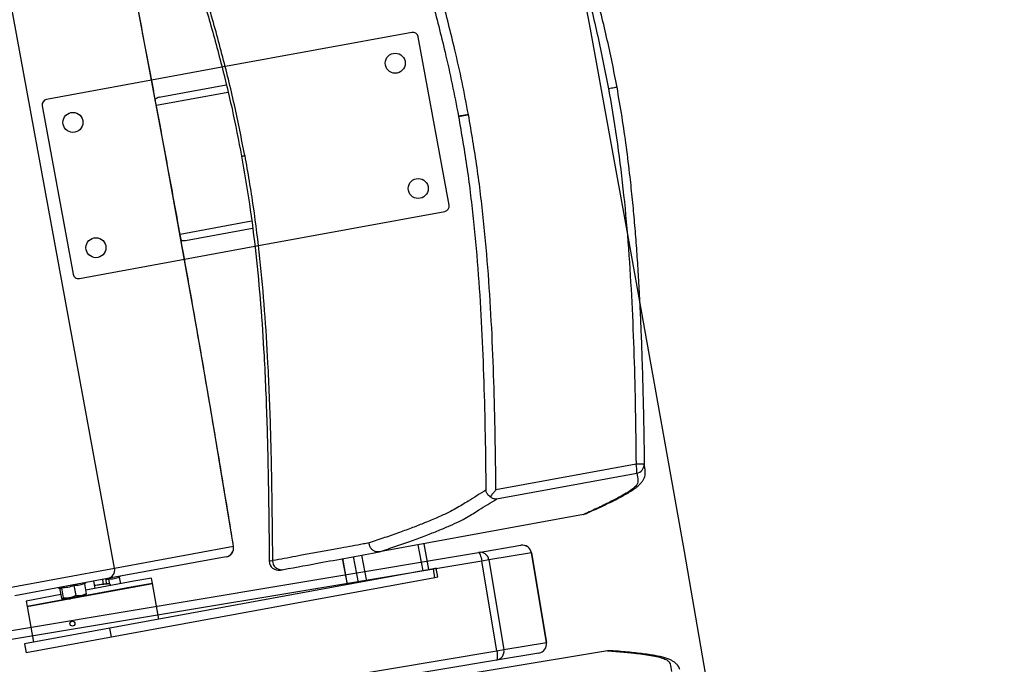
# Model space of a CAD drawing. Units: millimetres. Extents: x -8299 to 55816, y -7189 to 35898.
# Drawn here: x 27979 to 28520, y 19929 to 20283 of the extents above; entities that cross this region are included whole.
import ezdxf

# ---------------------------------------------------------------- set-up
doc = ezdxf.new("R2010")
doc.units = ezdxf.units.MM
doc.layers.add('10GS Rideau Avant Scene', color=7, linetype='Continuous')
doc.layers.add('16GS Sièges Fosse Orchestre', color=221, linetype='Continuous')

# ---------------------------------------------------------------- blocks, each defined once
blk = doc.blocks.new('Sièges proscenium')
at = {"layer": '16GS Sièges Fosse Orchestre', "linetype": 'Continuous'}
for p, q in [((49871.866, 16711), (49864.281, 16752.309)), ((49888.192, 16740.432), (49877.764, 16738.517)), ((49890.239, 16730.946), (49888.541, 16740.191)), ((49877.764, 16738.517), (49873.903, 16737.808)), ((49873.903, 16737.808), (49868.128, 16736.748)), ((49874.315, 16736.867), (49877.999, 16737.544)), ((49874.162, 16736.432), (49878.093, 16737.154)), ((49899.466, 16737.418), (49899.432, 16737.412)), ((49899.466, 16737.418), (49899.492, 16737.423)), ((49899.492, 16737.423), (49899.466, 16737.418)), ((49867.887, 16736.398), (49869.584, 16727.153)), ((49890.759, 16735.82), (49891.247, 16735.909)), ((49879.569, 16728.681), (49889.998, 16730.596)), ((49875.462, 16729.351), (49879.392, 16730.072)), ((49875.76, 16728.999), (49879.443, 16729.675)), ((49875.709, 16727.973), (49879.569, 16728.681)), ((49869.934, 16726.912), (49875.709, 16727.973)), ((49900.512, 16716.711), (49892.816, 16715.298)), ((49892.852, 16714.797), (49900.549, 16716.21)), ((49897.633, 16713.951), (49886.419, 16711.892)), ((49897.633, 16713.951), (49897.635, 16713.952)), ((49897.736, 16713.989), (49897.635, 16713.952)), ((49871.866, 16711), (49878.393, 16712.198)), ((49888.808, 16710.857), (49888.546, 16712.283)), ((49889.126, 16710.915), (49888.864, 16712.341)), ((49891.859, 16711.863), (49894.188, 16712.252)), ((49863.919, 16707.195), (49891.859, 16711.863)), ((49877.998, 16711.617), (49871.471, 16710.419)), ((49885.257, 16710.205), (49884.995, 16711.631)), ((49885.718, 16710.289), (49885.456, 16711.716)), ((49886.419, 16711.892), (49886.414, 16711.891)), ((49894.759, 16711.84), (49892.43, 16711.451)), ((49894.759, 16711.84), (49894.763, 16711.841)), ((49895.583, 16706.909), (49894.759, 16711.84)), ((49894.763, 16711.841), (49895.587, 16706.909)), ((49892.035, 16711.385), (49864.096, 16706.717)), ((49884.387, 16711.519), (49884.649, 16710.093)), ((49884.656, 16710.094), (49884.394, 16711.521)), ((49892.43, 16711.451), (49892.035, 16711.385)), ((49892.859, 16706.454), (49892.035, 16711.385)), ((49892.43, 16711.451), (49893.254, 16706.52)), ((49865.899, 16709.904), (49871.866, 16711)), ((49889.376, 16710.961), (49871.609, 16707.699)), ((49872.125, 16710.512), (49872.19, 16710.551)), ((49889.535, 16710.99), (49889.376, 16710.961)), ((49889.466, 16710.469), (49889.376, 16710.961)), ((49889.625, 16710.499), (49889.466, 16710.469)), ((49889.625, 16710.499), (49889.535, 16710.99)), ((49871.471, 16710.419), (49866.382, 16709.484)), ((49867.055, 16708.896), (49873.94, 16710.16)), ((49872.98, 16709.984), (49867.055, 16708.896)), ((49869.628, 16710.036), (49869.729, 16709.487)), ((49870.214, 16710.162), (49870.279, 16710.2)), ((49870.214, 16710.143), (49870.314, 16709.594)), ((49872.926, 16710.279), (49870.278, 16709.793)), ((49870.797, 16709.888), (49870.725, 16710.282)), ((49871.265, 16710.106), (49871.217, 16710.372)), ((49871.445, 16710.125), (49871.394, 16710.404)), ((49871.539, 16710.387), (49871.404, 16710.348)), ((49871.539, 16710.387), (49871.589, 16710.118)), ((49889.466, 16710.469), (49871.699, 16707.207)), ((49872.125, 16710.494), (49872.189, 16710.144)), ((49873.885, 16710.455), (49872.926, 16710.279)), ((49873.94, 16710.16), (49872.98, 16709.984)), ((49873.94, 16710.16), (49873.885, 16710.455)), ((49874.301, 16708.193), (49873.94, 16710.16)), ((49868.913, 16709.542), (49867.001, 16709.191)), ((49868.768, 16709.922), (49868.847, 16709.909)), ((49868.849, 16709.893), (49868.843, 16709.908)), ((49868.849, 16709.893), (49868.95, 16709.344)), ((49868.946, 16709.911), (49869.047, 16709.361)), ((49869.398, 16709.367), (49870.032, 16709.483)), ((49870.314, 16709.594), (49870.032, 16709.483)), ((49870.032, 16709.483), (49870.282, 16709.529)), ((49867.001, 16709.191), (49867.055, 16708.896)), ((49867.055, 16708.896), (49867.416, 16706.929)), ((49869.398, 16709.367), (49869.009, 16709.295)), ((49869.047, 16709.361), (49869.009, 16709.295)), ((49869.43, 16708.017), (49869.426, 16708.01)), ((49869.669, 16707.88), (49869.671, 16707.884)), ((49871.609, 16707.699), (49866.924, 16706.839)), ((49871.699, 16707.207), (49871.609, 16707.699)), ((49866.924, 16706.839), (49867.014, 16706.347)), ((49871.699, 16707.207), (49867.014, 16706.347)), ((49893.254, 16706.52), (49895.583, 16706.909)), ((49895.587, 16706.909), (49895.583, 16706.909)), ((49864.92, 16701.785), (49892.859, 16706.454)), ((49898.947, 16706.457), (49887.701, 16704.578)), ((49895.177, 16706.334), (49892.847, 16705.945)), ((49892.859, 16706.454), (49893.254, 16706.52)), ((49898.949, 16706.457), (49898.947, 16706.457)), ((49899.056, 16706.457), (49898.949, 16706.457)), ((49892.847, 16705.945), (49864.908, 16701.277))]:
    blk.add_line(p, q, dxfattribs=at)
at = {"layer": '16GS Sièges Fosse Orchestre', "linetype": 'Continuous', "flags": 128}
for points in [[(49878.393, 16712.198), (49877.995, 16714.626), (49877.592, 16717.056), (49877.181, 16719.49), (49876.764, 16721.925), (49876.341, 16724.361), (49875.912, 16726.798), (49875.477, 16729.236), (49875.035, 16731.673), (49874.588, 16734.11), (49874.135, 16736.545), (49873.676, 16738.978), (49873.211, 16741.409), (49872.741, 16743.837), (49872.266, 16746.261), (49871.785, 16748.681), (49871.299, 16751.097), (49870.808, 16753.507)], [(49900.985, 16716.512), (49900.971, 16716.607), (49900.956, 16716.707)], [(49878.401, 16712.189), (49878.4, 16712.191), (49878.393, 16712.198)], [(49891.859, 16711.863), (49891.879, 16711.856), (49891.901, 16711.831), (49891.925, 16711.788), (49891.949, 16711.729), (49891.974, 16711.657), (49891.996, 16711.573), (49892.017, 16711.481), (49892.035, 16711.385)], [(49892.859, 16706.454), (49892.873, 16706.357), (49892.884, 16706.264), (49892.889, 16706.177), (49892.89, 16706.1), (49892.886, 16706.037), (49892.877, 16705.988), (49892.864, 16705.957), (49892.847, 16705.945)]]:
    blk.add_lwpolyline(points, dxfattribs=at)
at = {"layer": '16GS Sièges Fosse Orchestre', "linetype": 'Continuous'}
for centre, radius in [((49887.283, 16738.74), 0.55), ((49869.579, 16735.489), 0.55), ((49888.547, 16731.855), 0.55), ((49870.843, 16728.604), 0.55), ((49869.548, 16707.945), 0.137)]:
    blk.add_circle(centre, radius, dxfattribs=at)
for centre, radius, start, end in [((46636.801, 16138.713), 3316.276, 347.041696, 12.77622), ((49888.246, 16740.137), 0.3, 10.4044, 100.4044), ((49868.182, 16736.453), 0.3, 100.4044, 190.4044), ((49889.944, 16730.891), 0.3, 280.4044, 10.4044), ((49869.879, 16727.207), 0.3, 190.4044, 280.4044), ((49900.676, 16711.203), 5.511, 87.091, 91.7021), ((49899.301, 16716.372), 1.258, 352.6299, 15.6647), ((49900.456, 16716.701), 0.5, 280.6931, 0.6094), ((49877.905, 16712.105), 0.497, 280.7875, 10.7828), ((49877.907, 16712.109), 0.5, 280.4044, 9.2233), ((49894.27, 16711.759), 0.5, 9.4855, 99.4855), ((49894.268, 16711.76), 0.498, 9.2565, 99.254), ((49891.939, 16711.371), 0.498, 9.2563, 99.2541), ((49880.864, 16711.381), 0.5, 180.4993, 281.5514), ((49881.032, 16711.404), 0.492, 179.6116, 278.526), ((49871.378, 16710.907), 0.497, 280.7874, 10.7828), ((49895.093, 16706.825), 0.498, 279.7169, 9.7149), ((49895.094, 16706.827), 0.5, 279.4855, 9.4855), ((49892.763, 16706.436), 0.498, 279.7169, 9.715)]:
    blk.add_arc(centre, radius, start, end, dxfattribs=at)
for centre, start_param, end_param in [((49874.387, 16736.474), 4.712389, 5.329059), ((49875.688, 16729.392), 0.955807, 1.570796)]:
    blk.add_ellipse(centre, major_axis=(-0.401, -0.074), ratio=0.981627, start_param=start_param, end_param=end_param, dxfattribs=at)
for points, knots in [([(49893.088, 16757.146), (49893.431, 16756.206), (49893.775, 16755.267), (49894.113, 16754.325), (49894.445, 16753.4), (49894.772, 16752.473), (49895.092, 16751.544), (49895.411, 16750.614), (49895.724, 16749.682), (49896.027, 16748.747), (49896.329, 16747.811), (49896.622, 16746.873), (49896.902, 16745.93), (49897.181, 16744.987), (49897.448, 16744.041), (49897.7, 16743.09), (49897.953, 16742.139), (49898.191, 16741.184), (49898.405, 16740.224), (49898.619, 16739.264), (49898.808, 16738.298), (49898.997, 16737.333)], [0, 0, 0, 0, 1, 1, 1, 2, 2, 2, 3, 3, 3, 4, 4, 4, 5, 5, 5, 6, 6, 6, 7, 7, 7, 7]), ([(49899.466, 16737.418), (49899.377, 16737.879), (49899.288, 16738.34), (49899.193, 16738.801), (49899.099, 16739.259), (49898.998, 16739.717), (49898.893, 16740.178), (49898.789, 16740.632), (49898.681, 16741.088), (49898.567, 16741.55), (49898.456, 16742), (49898.34, 16742.455), (49898.218, 16742.916), (49898.139, 16743.216), (49898.058, 16743.519), (49897.974, 16743.825), (49897.892, 16744.124), (49897.807, 16744.426), (49897.72, 16744.731), (49897.635, 16745.031), (49897.548, 16745.332), (49897.459, 16745.636), (49897.371, 16745.936), (49897.281, 16746.237), (49897.19, 16746.539), (49897.099, 16746.839), (49897.007, 16747.14), (49896.913, 16747.441), (49896.82, 16747.741), (49896.725, 16748.042), (49896.63, 16748.341), (49896.501, 16748.746), (49896.371, 16749.148), (49896.24, 16749.549), (49896.107, 16749.953), (49895.974, 16750.355), (49895.84, 16750.754), (49895.704, 16751.158), (49895.567, 16751.56), (49895.431, 16751.957), (49895.292, 16752.361), (49895.153, 16752.761), (49895.015, 16753.158), (49894.874, 16753.561), (49894.733, 16753.961), (49894.592, 16754.358), (49894.404, 16754.885), (49894.217, 16755.407), (49894.031, 16755.926), (49893.841, 16756.452), (49893.652, 16756.974), (49893.463, 16757.492), (49893.461, 16757.497), (49893.459, 16757.504), (49893.457, 16757.509)], [0, 0, 0, 0, 1, 1, 1, 2, 2, 2, 3, 3, 3, 4, 4, 4, 5, 5, 5, 6, 6, 6, 7, 7, 7, 8, 8, 8, 9, 9, 9, 10, 10, 10, 11, 11, 11, 12, 12, 12, 13, 13, 13, 14, 14, 14, 15, 15, 15, 16, 16, 16, 17, 17, 17, 18, 18, 18, 18]), ([(49884.869, 16755.55), (49885.177, 16754.709), (49885.485, 16753.868), (49885.788, 16753.025), (49886.092, 16752.182), (49886.391, 16751.338), (49886.685, 16750.492), (49887.004, 16749.576), (49887.316, 16748.657), (49887.618, 16747.735), (49887.921, 16746.814), (49888.214, 16745.889), (49888.496, 16744.961), (49888.777, 16744.034), (49889.046, 16743.104), (49889.3, 16742.17), (49889.555, 16741.236), (49889.794, 16740.297), (49890.017, 16739.355), (49890.156, 16738.769), (49890.288, 16738.181), (49890.41, 16737.592), (49890.533, 16737.002), (49890.646, 16736.411), (49890.759, 16735.82)], [0, 0, 0, 0, 1, 1, 1, 2, 2, 2, 3, 3, 3, 4, 4, 4, 5, 5, 5, 6, 6, 6, 7, 7, 7, 8, 8, 8, 8]), ([(49891.304, 16735.919), (49891.19, 16736.515), (49891.077, 16737.111), (49890.953, 16737.704), (49890.83, 16738.298), (49890.696, 16738.89), (49890.557, 16739.48), (49890.333, 16740.427), (49890.092, 16741.371), (49889.837, 16742.31), (49889.581, 16743.249), (49889.31, 16744.184), (49889.028, 16745.116), (49888.745, 16746.048), (49888.451, 16746.976), (49888.147, 16747.9), (49887.843, 16748.825), (49887.53, 16749.747), (49887.211, 16750.666), (49886.916, 16751.514), (49886.616, 16752.36), (49886.312, 16753.204), (49886.008, 16754.048), (49885.7, 16754.89), (49885.392, 16755.733)], [0, 0, 0, 0, 1, 1, 1, 2, 2, 2, 3, 3, 3, 4, 4, 4, 5, 5, 5, 6, 6, 6, 7, 7, 7, 8, 8, 8, 8]), ([(49872.359, 16754.976), (49872.795, 16753.793), (49873.231, 16752.61), (49873.66, 16751.425), (49874.089, 16750.243), (49874.51, 16749.059), (49874.92, 16747.871), (49875.328, 16746.687), (49875.724, 16745.5), (49876.104, 16744.307), (49876.387, 16743.416), (49876.66, 16742.522), (49876.922, 16741.625), (49877.182, 16740.731), (49877.429, 16739.833), (49877.664, 16738.931), (49877.898, 16738.033), (49878.119, 16737.131), (49878.317, 16736.224), (49878.506, 16735.363), (49878.673, 16734.497), (49878.841, 16733.631)], [0, 0, 0, 0, 1, 1, 1, 2, 2, 2, 3, 3, 3, 4, 4, 4, 5, 5, 5, 6, 6, 6, 7, 7, 7, 7]), ([(49879.018, 16733.664), (49878.835, 16734.598), (49878.652, 16735.532), (49878.446, 16736.461), (49878.24, 16737.393), (49878.01, 16738.319), (49877.766, 16739.242), (49877.522, 16740.168), (49877.264, 16741.09), (49876.994, 16742.008), (49876.722, 16742.93), (49876.437, 16743.848), (49876.143, 16744.763), (49875.775, 16745.908), (49875.391, 16747.048), (49874.997, 16748.185), (49874.602, 16749.326), (49874.196, 16750.463), (49873.784, 16751.598), (49873.371, 16752.737), (49872.952, 16753.873), (49872.533, 16755.009)], [0, 0, 0, 0, 1, 1, 1, 2, 2, 2, 3, 3, 3, 4, 4, 4, 5, 5, 5, 6, 6, 6, 7, 7, 7, 7]), ([(49878.401, 16712.189), (49878.337, 16712.583), (49878.273, 16712.977), (49878.208, 16713.371), (49878.086, 16714.12), (49877.962, 16714.87), (49877.838, 16715.62), (49877.713, 16716.37), (49877.588, 16717.12), (49877.462, 16717.871), (49877.335, 16718.622), (49877.208, 16719.373), (49877.08, 16720.124), (49876.952, 16720.875), (49876.823, 16721.627), (49876.693, 16722.378), (49876.563, 16723.13), (49876.432, 16723.882), (49876.3, 16724.634), (49876.169, 16725.386), (49876.036, 16726.138), (49875.903, 16726.89), (49875.769, 16727.642), (49875.635, 16728.394), (49875.499, 16729.146), (49875.364, 16729.898), (49875.228, 16730.65), (49875.091, 16731.402), (49874.954, 16732.154), (49874.817, 16732.906), (49874.678, 16733.658), (49874.539, 16734.41), (49874.4, 16735.161), (49874.26, 16735.912), (49874.119, 16736.664), (49873.978, 16737.414), (49873.836, 16738.165), (49873.695, 16738.916), (49873.552, 16739.666), (49873.408, 16740.416), (49873.265, 16741.166), (49873.121, 16741.916), (49872.975, 16742.665), (49872.83, 16743.414), (49872.685, 16744.163), (49872.538, 16744.911), (49872.391, 16745.659), (49872.244, 16746.406), (49872.096, 16747.153), (49871.948, 16747.9), (49871.799, 16748.647), (49871.649, 16749.392), (49871.5, 16750.138), (49871.349, 16750.883), (49871.198, 16751.627), (49871.07, 16752.258), (49870.941, 16752.888), (49870.812, 16753.519)], [0, 0, 0, 0, 1, 1, 1, 2, 2, 2, 3, 3, 3, 4, 4, 4, 5, 5, 5, 6, 6, 6, 7, 7, 7, 8, 8, 8, 9, 9, 9, 10, 10, 10, 11, 11, 11, 12, 12, 12, 13, 13, 13, 14, 14, 14, 15, 15, 15, 16, 16, 16, 17, 17, 17, 18, 18, 18, 19, 19, 19, 19]), ([(49899.432, 16737.412), (49899.426, 16737.411), (49899.419, 16737.41), (49899.399, 16737.406), (49899.38, 16737.403), (49899.347, 16737.397), (49899.307, 16737.389), (49899.267, 16737.382), (49899.219, 16737.373), (49899.167, 16737.364), (49899.114, 16737.354), (49899.056, 16737.343), (49898.997, 16737.333)], [0, 0, 0, 0, 1, 1, 1, 2, 2, 2, 3, 3, 3, 4, 4, 4, 4]), ([(49898.997, 16737.333), (49899.012, 16737.251), (49899.027, 16737.169), (49899.042, 16737.087), (49899.21, 16736.16), (49899.358, 16735.229), (49899.488, 16734.295), (49899.618, 16733.362), (49899.732, 16732.426), (49899.83, 16731.489), (49899.933, 16730.511), (49900.02, 16729.531), (49900.093, 16728.551), (49900.166, 16727.57), (49900.226, 16726.589), (49900.275, 16725.607), (49900.325, 16724.625), (49900.364, 16723.643), (49900.395, 16722.66), (49900.426, 16721.678), (49900.45, 16720.695), (49900.468, 16719.713), (49900.487, 16718.712), (49900.5, 16717.712), (49900.512, 16716.711)], [0, 0, 0, 0, 1, 1, 1, 2, 2, 2, 3, 3, 3, 4, 4, 4, 5, 5, 5, 6, 6, 6, 7, 7, 7, 8, 8, 8, 8]), ([(49900.985, 16716.512), (49900.979, 16716.903), (49900.973, 16717.294), (49900.967, 16717.689), (49900.959, 16718.155), (49900.95, 16718.627), (49900.941, 16719.105), (49900.931, 16719.571), (49900.921, 16720.043), (49900.909, 16720.522), (49900.902, 16720.834), (49900.894, 16721.148), (49900.885, 16721.466), (49900.876, 16721.778), (49900.866, 16722.093), (49900.856, 16722.411), (49900.846, 16722.723), (49900.835, 16723.038), (49900.824, 16723.355), (49900.812, 16723.668), (49900.8, 16723.983), (49900.786, 16724.298), (49900.773, 16724.612), (49900.759, 16724.927), (49900.744, 16725.242), (49900.729, 16725.556), (49900.713, 16725.871), (49900.696, 16726.185), (49900.673, 16726.609), (49900.648, 16727.031), (49900.622, 16727.451), (49900.595, 16727.876), (49900.566, 16728.298), (49900.535, 16728.716), (49900.503, 16729.141), (49900.469, 16729.562), (49900.433, 16729.979), (49900.397, 16730.404), (49900.358, 16730.824), (49900.316, 16731.241), (49900.274, 16731.664), (49900.23, 16732.083), (49900.183, 16732.5), (49900.12, 16733.053), (49900.052, 16733.601), (49899.979, 16734.145), (49899.906, 16734.695), (49899.828, 16735.241), (49899.742, 16735.785), (49899.655, 16736.331), (49899.56, 16736.875), (49899.466, 16737.419)], [0, 0, 0, 0, 1, 1, 1, 2, 2, 2, 3, 3, 3, 4, 4, 4, 5, 5, 5, 6, 6, 6, 7, 7, 7, 8, 8, 8, 9, 9, 9, 10, 10, 10, 11, 11, 11, 12, 12, 12, 13, 13, 13, 14, 14, 14, 15, 15, 15, 16, 16, 16, 17, 17, 17, 17]), ([(49891.304, 16735.919), (49891.239, 16735.907), (49891.174, 16735.896), (49891.113, 16735.884), (49891.051, 16735.873), (49890.993, 16735.862), (49890.942, 16735.853), (49890.891, 16735.844), (49890.847, 16735.836), (49890.818, 16735.83), (49890.788, 16735.825), (49890.774, 16735.822), (49890.759, 16735.82)], [0, 0, 0, 0, 1, 1, 1, 2, 2, 2, 3, 3, 3, 4, 4, 4, 4]), ([(49892.816, 16715.298), (49892.803, 16716.3), (49892.791, 16717.302), (49892.772, 16718.303), (49892.754, 16719.286), (49892.731, 16720.268), (49892.7, 16721.251), (49892.668, 16722.233), (49892.63, 16723.215), (49892.58, 16724.196), (49892.531, 16725.178), (49892.472, 16726.16), (49892.398, 16727.14), (49892.325, 16728.121), (49892.238, 16729.1), (49892.136, 16730.078), (49892.035, 16731.056), (49891.918, 16732.033), (49891.777, 16733.007), (49891.636, 16733.98), (49891.47, 16734.95), (49891.304, 16735.919)], [0, 0, 0, 0, 1, 1, 1, 2, 2, 2, 3, 3, 3, 4, 4, 4, 5, 5, 5, 6, 6, 6, 7, 7, 7, 7]), ([(49890.759, 16735.82), (49890.924, 16734.856), (49891.089, 16733.893), (49891.229, 16732.926), (49891.369, 16731.959), (49891.485, 16730.988), (49891.586, 16730.016), (49891.687, 16729.043), (49891.773, 16728.068), (49891.846, 16727.092), (49891.919, 16726.116), (49891.979, 16725.139), (49892.028, 16724.162), (49892.077, 16723.183), (49892.115, 16722.204), (49892.146, 16721.224), (49892.178, 16720.244), (49892.201, 16719.265), (49892.219, 16718.285), (49892.238, 16717.284), (49892.25, 16716.284), (49892.263, 16715.283)], [0, 0, 0, 0, 1, 1, 1, 2, 2, 2, 3, 3, 3, 4, 4, 4, 5, 5, 5, 6, 6, 6, 7, 7, 7, 7]), ([(49878.845, 16733.632), (49878.844, 16733.632), (49878.843, 16733.632), (49878.842, 16733.631), (49878.837, 16733.631), (49878.845, 16733.632), (49878.854, 16733.634), (49878.864, 16733.636), (49878.874, 16733.638), (49878.888, 16733.64), (49878.903, 16733.643), (49878.921, 16733.646), (49878.943, 16733.65), (49878.966, 16733.655), (49878.992, 16733.659), (49879.018, 16733.664)], [0, 0, 0, 0, 1, 1, 1, 2, 2, 2, 3, 3, 3, 4, 4, 4, 5, 5, 5, 5]), ([(49878.84, 16733.631), (49878.991, 16732.762), (49879.141, 16731.893), (49879.271, 16731.021), (49879.408, 16730.103), (49879.522, 16729.182), (49879.623, 16728.259), (49879.723, 16727.333), (49879.811, 16726.406), (49879.885, 16725.477), (49879.96, 16724.545), (49880.022, 16723.613), (49880.074, 16722.679), (49880.143, 16721.429), (49880.194, 16720.179), (49880.233, 16718.928), (49880.272, 16717.671), (49880.299, 16716.415), (49880.318, 16715.158), (49880.338, 16713.897), (49880.351, 16712.636), (49880.364, 16711.376)], [0, 0, 0, 0, 1, 1, 1, 2, 2, 2, 3, 3, 3, 4, 4, 4, 5, 5, 5, 6, 6, 6, 7, 7, 7, 7]), ([(49879.018, 16733.664), (49879.179, 16732.726), (49879.34, 16731.788), (49879.477, 16730.846), (49879.615, 16729.902), (49879.729, 16728.955), (49879.83, 16728.006), (49879.93, 16727.054), (49880.017, 16726.1), (49880.09, 16725.146), (49880.163, 16724.187), (49880.223, 16723.228), (49880.273, 16722.268), (49880.336, 16721.067), (49880.382, 16719.865), (49880.418, 16718.663), (49880.453, 16717.455), (49880.478, 16716.248), (49880.497, 16715.041), (49880.515, 16713.83), (49880.527, 16712.619), (49880.539, 16711.408)], [0, 0, 0, 0, 1, 1, 1, 2, 2, 2, 3, 3, 3, 4, 4, 4, 5, 5, 5, 6, 6, 6, 7, 7, 7, 7]), ([(49901.01, 16716.267), (49901.012, 16716.283), (49901.014, 16716.3), (49901.015, 16716.316), (49901.019, 16716.384), (49901.002, 16716.448), (49900.985, 16716.512)], [0, 0, 0, 0, 1, 1, 1, 2, 2, 2, 2]), ([(49900.549, 16716.21), (49900.579, 16716.075), (49900.61, 16715.939), (49900.611, 16715.798), (49900.612, 16715.751), (49900.609, 16715.704), (49900.589, 16715.653), (49900.568, 16715.602), (49900.53, 16715.547), (49900.477, 16715.49), (49900.423, 16715.433), (49900.356, 16715.373), (49900.272, 16715.31), (49900.186, 16715.246), (49900.083, 16715.179), (49899.968, 16715.109), (49899.853, 16715.039), (49899.725, 16714.967), (49899.589, 16714.894), (49899.453, 16714.82), (49899.31, 16714.745), (49899.161, 16714.669), (49898.937, 16714.555), (49898.701, 16714.439), (49898.444, 16714.319), (49898.187, 16714.199), (49897.91, 16714.075), (49897.633, 16713.951)], [0, 0, 0, 0, 1, 1, 1, 2, 2, 2, 3, 3, 3, 4, 4, 4, 5, 5, 5, 6, 6, 6, 7, 7, 7, 8, 8, 8, 9, 9, 9, 9]), ([(49897.738, 16713.984), (49897.774, 16713.999), (49897.81, 16714.015), (49897.845, 16714.03), (49898.013, 16714.103), (49898.169, 16714.174), (49898.322, 16714.245), (49898.476, 16714.316), (49898.625, 16714.386), (49898.77, 16714.455), (49898.915, 16714.524), (49899.054, 16714.592), (49899.19, 16714.66), (49899.32, 16714.725), (49899.447, 16714.789), (49899.568, 16714.853), (49899.677, 16714.91), (49899.782, 16714.967), (49899.883, 16715.023), (49899.977, 16715.076), (49900.067, 16715.129), (49900.153, 16715.182), (49900.243, 16715.237), (49900.328, 16715.293), (49900.408, 16715.349), (49900.477, 16715.398), (49900.542, 16715.448), (49900.602, 16715.5), (49900.657, 16715.546), (49900.708, 16715.594), (49900.756, 16715.646), (49900.794, 16715.687), (49900.83, 16715.731), (49900.863, 16715.778), (49900.89, 16715.817), (49900.915, 16715.859), (49900.939, 16715.906), (49900.958, 16715.946), (49900.976, 16715.99), (49900.99, 16716.036), (49901.004, 16716.084), (49901.014, 16716.133), (49901.018, 16716.177), (49901.02, 16716.209), (49901.02, 16716.238), (49901.02, 16716.267)], [0, 0, 0, 0, 1, 1, 1, 2, 2, 2, 3, 3, 3, 4, 4, 4, 5, 5, 5, 6, 6, 6, 7, 7, 7, 8, 8, 8, 9, 9, 9, 10, 10, 10, 11, 11, 11, 12, 12, 12, 13, 13, 13, 14, 14, 14, 15, 15, 15, 15]), ([(49892.263, 16715.283), (49891.937, 16715.082), (49891.611, 16714.88), (49891.29, 16714.68), (49891.183, 16714.613), (49891.077, 16714.546), (49890.966, 16714.478), (49890.856, 16714.411), (49890.742, 16714.342), (49890.616, 16714.272), (49890.491, 16714.201), (49890.354, 16714.129), (49890.201, 16714.053), (49890.022, 16713.965), (49889.822, 16713.872), (49889.605, 16713.777), (49889.387, 16713.681), (49889.152, 16713.583), (49888.898, 16713.48), (49888.69, 16713.397), (49888.471, 16713.312), (49888.239, 16713.224), (49888.008, 16713.136), (49887.765, 16713.047), (49887.509, 16712.955), (49887.251, 16712.863), (49886.98, 16712.768), (49886.701, 16712.672), (49886.422, 16712.576), (49886.136, 16712.479), (49885.849, 16712.382)], [0, 0, 0, 0, 1, 1, 1, 2, 2, 2, 3, 3, 3, 4, 4, 4, 5, 5, 5, 6, 6, 6, 7, 7, 7, 8, 8, 8, 9, 9, 9, 10, 10, 10, 10]), ([(49892.497, 16714.922), (49892.467, 16714.945), (49892.437, 16714.968), (49892.411, 16714.993), (49892.358, 16715.043), (49892.322, 16715.101), (49892.297, 16715.159), (49892.28, 16715.2), (49892.268, 16715.241), (49892.263, 16715.282), (49892.263, 16715.283), (49892.262, 16715.283), (49892.263, 16715.283)], [0, 0, 0, 0, 1, 1, 1, 2, 2, 2, 3, 3, 3, 4, 4, 4, 4]), ([(49892.816, 16715.298), (49892.817, 16715.298), (49892.815, 16715.298), (49892.815, 16715.297), (49892.774, 16715.247), (49892.733, 16715.197), (49892.691, 16715.148), (49892.649, 16715.097), (49892.606, 16715.046), (49892.564, 16714.998), (49892.541, 16714.972), (49892.519, 16714.947), (49892.497, 16714.922)], [0, 0, 0, 0, 1, 1, 1, 2, 2, 2, 3, 3, 3, 4, 4, 4, 4]), ([(49892.852, 16714.797), (49892.853, 16714.797), (49892.852, 16714.797), (49892.852, 16714.797), (49892.815, 16714.793), (49892.778, 16714.793), (49892.741, 16714.799), (49892.682, 16714.808), (49892.622, 16714.829), (49892.565, 16714.868), (49892.542, 16714.884), (49892.52, 16714.903), (49892.497, 16714.922)], [0, 0, 0, 0, 1, 1, 1, 2, 2, 2, 3, 3, 3, 4, 4, 4, 4]), ([(49886.414, 16711.891), (49886.719, 16711.995), (49887.024, 16712.099), (49887.321, 16712.201), (49887.618, 16712.304), (49887.906, 16712.404), (49888.181, 16712.503), (49888.455, 16712.601), (49888.717, 16712.698), (49888.962, 16712.791), (49889.209, 16712.885), (49889.439, 16712.976), (49889.656, 16713.064), (49889.873, 16713.153), (49890.076, 16713.239), (49890.265, 16713.323), (49890.454, 16713.407), (49890.629, 16713.488), (49890.787, 16713.566), (49890.94, 16713.641), (49891.078, 16713.714), (49891.203, 16713.784), (49891.329, 16713.855), (49891.443, 16713.923), (49891.554, 16713.99), (49891.664, 16714.058), (49891.771, 16714.125), (49891.878, 16714.192), (49892.2, 16714.393), (49892.526, 16714.595), (49892.852, 16714.797)], [0, 0, 0, 0, 1, 1, 1, 2, 2, 2, 3, 3, 3, 4, 4, 4, 5, 5, 5, 6, 6, 6, 7, 7, 7, 8, 8, 8, 9, 9, 9, 10, 10, 10, 10]), ([(49885.849, 16712.382), (49885.746, 16712.363), (49885.642, 16712.344), (49885.539, 16712.325), (49885.124, 16712.249), (49884.709, 16712.172), (49884.296, 16712.097), (49883.475, 16711.946), (49882.666, 16711.8), (49881.825, 16711.643), (49881.401, 16711.564), (49880.969, 16711.482), (49880.579, 16711.414), (49880.524, 16711.405), (49880.469, 16711.395), (49880.428, 16711.388), (49880.386, 16711.381), (49880.359, 16711.376), (49880.365, 16711.376), (49880.366, 16711.376), (49880.369, 16711.377), (49880.371, 16711.377)], [0, 0, 0, 0, 1, 1, 1, 2, 2, 2, 3, 3, 3, 4, 4, 4, 5, 5, 5, 6, 6, 6, 7, 7, 7, 7]), ([(49886.414, 16711.891), (49886.36, 16711.888), (49886.307, 16711.884), (49886.254, 16711.892), (49886.202, 16711.901), (49886.15, 16711.921), (49886.103, 16711.949), (49886.055, 16711.977), (49886.012, 16712.012), (49885.976, 16712.054), (49885.94, 16712.096), (49885.91, 16712.145), (49885.889, 16712.197), (49885.865, 16712.253), (49885.852, 16712.315), (49885.85, 16712.376), (49885.85, 16712.378), (49885.85, 16712.38), (49885.849, 16712.382)], [0, 0, 0, 0, 1, 1, 1, 2, 2, 2, 3, 3, 3, 4, 4, 4, 5, 5, 5, 6, 6, 6, 6]), ([(49880.955, 16710.889), (49880.966, 16710.891), (49880.978, 16710.893), (49881.009, 16710.899), (49881.041, 16710.905), (49881.093, 16710.914), (49881.145, 16710.924), (49881.849, 16711.053), (49882.571, 16711.186), (49883.289, 16711.318), (49884.338, 16711.51), (49885.378, 16711.701), (49886.419, 16711.892)], [0, 0, 0, 0, 1, 1, 1, 2, 2, 2, 3, 3, 3, 4, 4, 4, 4]), ([(49872.131, 16710.53), (49872.131, 16710.529), (49872.13, 16710.527), (49872.129, 16710.526), (49872.126, 16710.522), (49872.125, 16710.516), (49872.124, 16710.511), (49872.124, 16710.505), (49872.124, 16710.5), (49872.125, 16710.494)], [0, 0, 0, 0, 1, 1, 1, 2, 2, 2, 3, 3, 3, 3]), ([(49869.628, 16710.036), (49869.519, 16709.999), (49869.411, 16709.961), (49869.299, 16709.94), (49869.183, 16709.919), (49869.065, 16709.915), (49868.946, 16709.911)], [0, 0, 0, 0, 1, 1, 1, 2, 2, 2, 2]), ([(49869.628, 16710.036), (49869.627, 16710.041), (49869.626, 16710.047), (49869.626, 16710.052), (49869.625, 16710.057), (49869.625, 16710.062), (49869.624, 16710.066), (49869.624, 16710.071), (49869.623, 16710.076), (49869.624, 16710.079), (49869.624, 16710.079), (49869.624, 16710.079), (49869.624, 16710.079)], [0, 0, 0, 0, 1, 1, 1, 2, 2, 2, 3, 3, 3, 4, 4, 4, 4]), ([(49870.214, 16710.143), (49870.121, 16710.109), (49870.028, 16710.075), (49869.932, 16710.057), (49869.833, 16710.038), (49869.731, 16710.037), (49869.628, 16710.036)], [0, 0, 0, 0, 1, 1, 1, 2, 2, 2, 2]), ([(49870.22, 16710.179), (49870.22, 16710.178), (49870.219, 16710.177), (49870.218, 16710.175), (49870.215, 16710.171), (49870.214, 16710.165), (49870.213, 16710.16), (49870.213, 16710.154), (49870.213, 16710.149), (49870.214, 16710.143)], [0, 0, 0, 0, 1, 1, 1, 2, 2, 2, 3, 3, 3, 3]), ([(49871.665, 16710.047), (49871.662, 16710.053), (49871.66, 16710.059), (49871.657, 16710.064), (49871.651, 16710.076), (49871.64, 16710.086), (49871.628, 16710.095), (49871.624, 16710.099), (49871.62, 16710.102), (49871.615, 16710.105), (49871.613, 16710.106), (49871.611, 16710.107), (49871.609, 16710.108), (49871.607, 16710.11), (49871.605, 16710.111), (49871.603, 16710.112), (49871.599, 16710.114), (49871.595, 16710.116), (49871.591, 16710.117), (49871.573, 16710.124), (49871.562, 16710.126), (49871.551, 16710.127), (49871.525, 16710.129), (49871.498, 16710.129), (49871.466, 16710.127), (49871.444, 16710.125), (49871.42, 16710.123), (49871.393, 16710.121), (49871.365, 16710.118), (49871.334, 16710.115), (49871.299, 16710.111), (49871.236, 16710.103), (49871.161, 16710.094), (49871.081, 16710.083), (49871.008, 16710.074), (49870.93, 16710.063), (49870.845, 16710.051), (49870.82, 16710.048), (49870.795, 16710.044), (49870.769, 16710.04)], [0, 0, 0, 0, 1, 1, 1, 2, 2, 2, 3, 3, 3, 4, 4, 4, 5, 5, 5, 6, 6, 6, 7, 7, 7, 8, 8, 8, 9, 9, 9, 10, 10, 10, 11, 11, 11, 12, 12, 12, 13, 13, 13, 13]), ([(49871.539, 16710.387), (49871.538, 16710.392), (49871.538, 16710.398), (49871.537, 16710.403), (49871.536, 16710.408), (49871.536, 16710.413), (49871.535, 16710.417), (49871.535, 16710.422), (49871.534, 16710.427), (49871.535, 16710.43), (49871.535, 16710.43), (49871.535, 16710.43), (49871.535, 16710.43)], [0, 0, 0, 0, 1, 1, 1, 2, 2, 2, 3, 3, 3, 4, 4, 4, 4]), ([(49872.125, 16710.494), (49872.032, 16710.46), (49871.939, 16710.426), (49871.843, 16710.408), (49871.744, 16710.389), (49871.642, 16710.388), (49871.539, 16710.387)], [0, 0, 0, 0, 1, 1, 1, 2, 2, 2, 2]), ([(49868.946, 16709.911), (49868.933, 16709.891), (49868.92, 16709.871), (49868.904, 16709.868), (49868.888, 16709.865), (49868.869, 16709.879), (49868.849, 16709.893)], [0, 0, 0, 0, 1, 1, 1, 2, 2, 2, 2]), ([(49868.85, 16709.908), (49868.851, 16709.908), (49868.851, 16709.908), (49868.852, 16709.908), (49868.852, 16709.908), (49868.852, 16709.908), (49868.852, 16709.908)], [0, 0, 0, 0, 1, 1, 1, 2, 2, 2, 2]), ([(49868.946, 16709.911), (49868.945, 16709.916), (49868.943, 16709.921), (49868.941, 16709.926), (49868.939, 16709.931), (49868.935, 16709.935), (49868.932, 16709.939), (49868.928, 16709.944), (49868.924, 16709.948), (49868.919, 16709.95), (49868.919, 16709.95), (49868.919, 16709.95), (49868.919, 16709.95)], [0, 0, 0, 0, 1, 1, 1, 2, 2, 2, 3, 3, 3, 4, 4, 4, 4]), ([(49869.729, 16709.487), (49869.706, 16709.475), (49869.682, 16709.463), (49869.658, 16709.452), (49869.575, 16709.414), (49869.487, 16709.39), (49869.398, 16709.367)], [0, 0, 0, 0, 1, 1, 1, 2, 2, 2, 2]), ([(49870.032, 16709.483), (49870.025, 16709.482), (49870.018, 16709.481), (49870.011, 16709.48), (49869.919, 16709.466), (49869.824, 16709.476), (49869.729, 16709.487)], [0, 0, 0, 0, 1, 1, 1, 2, 2, 2, 2]), ([(49870.276, 16709.528), (49870.278, 16709.528), (49870.279, 16709.529), (49870.28, 16709.529), (49870.294, 16709.535), (49870.304, 16709.564), (49870.314, 16709.594)], [0, 0, 0, 0, 1, 1, 1, 2, 2, 2, 2]), ([(49869.009, 16709.295), (49869.008, 16709.295), (49869.007, 16709.295), (49869.005, 16709.295), (49868.99, 16709.295), (49868.97, 16709.319), (49868.95, 16709.344)], [0, 0, 0, 0, 1, 1, 1, 2, 2, 2, 2]), ([(49869.398, 16709.367), (49869.37, 16709.363), (49869.342, 16709.358), (49869.314, 16709.355), (49869.226, 16709.347), (49869.136, 16709.354), (49869.047, 16709.361)], [0, 0, 0, 0, 1, 1, 1, 2, 2, 2, 2]), ([(49869.353, 16709.318), (49869.357, 16709.316), (49869.362, 16709.314), (49869.366, 16709.312), (49869.392, 16709.302), (49869.419, 16709.306), (49869.446, 16709.311)], [0, 0, 0, 0, 1, 1, 1, 2, 2, 2, 2]), ([(49898.947, 16706.457), (49899.249, 16706.435), (49899.551, 16706.413), (49899.833, 16706.388), (49900.114, 16706.362), (49900.375, 16706.333), (49900.624, 16706.302), (49900.79, 16706.281), (49900.952, 16706.26), (49901.105, 16706.237), (49901.258, 16706.214), (49901.403, 16706.19), (49901.536, 16706.163), (49901.668, 16706.137), (49901.788, 16706.108), (49901.891, 16706.077), (49901.991, 16706.046), (49902.075, 16706.013), (49902.144, 16705.978), (49902.213, 16705.942), (49902.268, 16705.904), (49902.305, 16705.863), (49902.342, 16705.822), (49902.36, 16705.779), (49902.376, 16705.734), (49902.423, 16705.601), (49902.44, 16705.463), (49902.457, 16705.325)], [0, 0, 0, 0, 1, 1, 1, 2, 2, 2, 3, 3, 3, 4, 4, 4, 5, 5, 5, 6, 6, 6, 7, 7, 7, 8, 8, 8, 9, 9, 9, 9]), ([(49902.92, 16705.43), (49902.911, 16705.457), (49902.901, 16705.484), (49902.888, 16705.513), (49902.87, 16705.554), (49902.843, 16705.598), (49902.813, 16705.639), (49902.783, 16705.679), (49902.749, 16705.716), (49902.716, 16705.748), (49902.682, 16705.78), (49902.649, 16705.807), (49902.615, 16705.831), (49902.572, 16705.862), (49902.528, 16705.889), (49902.483, 16705.914), (49902.429, 16705.943), (49902.373, 16705.969), (49902.316, 16705.992), (49902.246, 16706.02), (49902.173, 16706.045), (49902.098, 16706.068), (49902.015, 16706.092), (49901.93, 16706.114), (49901.84, 16706.134), (49901.743, 16706.156), (49901.642, 16706.177), (49901.535, 16706.196), (49901.427, 16706.215), (49901.314, 16706.233), (49901.196, 16706.25), (49901.072, 16706.268), (49900.944, 16706.285), (49900.812, 16706.301), (49900.667, 16706.319), (49900.519, 16706.336), (49900.367, 16706.352), (49900.22, 16706.367), (49900.07, 16706.382), (49899.916, 16706.396), (49899.754, 16706.411), (49899.587, 16706.425), (49899.413, 16706.438), (49899.296, 16706.446), (49899.176, 16706.454), (49899.056, 16706.462)], [0, 0, 0, 0, 1, 1, 1, 2, 2, 2, 3, 3, 3, 4, 4, 4, 5, 5, 5, 6, 6, 6, 7, 7, 7, 8, 8, 8, 9, 9, 9, 10, 10, 10, 11, 11, 11, 12, 12, 12, 13, 13, 13, 14, 14, 14, 15, 15, 15, 15])]:
    blk.add_open_spline(points, degree=3, knots=knots, dxfattribs=at)

msp = doc.modelspace()

# ---------------------------------------------------------------- block references
at = {"layer": '10GS Rideau Avant Scene', "xscale": 10, "yscale": 10, "zscale": 10}
msp.add_blockref('Sièges proscenium', (-470687.34, -147127.81), dxfattribs=at)

doc.saveas('drawing.dxf')
